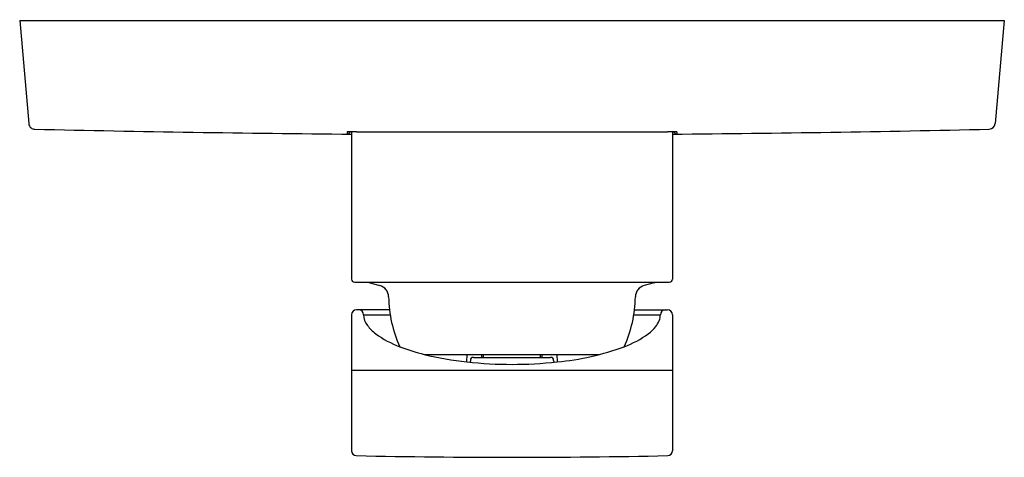
# Model space of a CAD drawing. Extents: x 43.23 to 49.67, y -77.85 to -74.99.
import ezdxf

# ---------------------------------------------------------------- set-up
doc = ezdxf.new("R2010")
doc.units = 0
doc.header["$LTSCALE"] = 0.64311
doc.layers.get('0').update_dxf_attribs({"color": 255, "linetype": 'CONTINUOUS'})
doc.layers.get('DEFPOINTS').update_dxf_attribs({"linetype": 'CONTINUOUS'})
doc.styles.get("Standard").update_dxf_attribs({"font": 'txt', "width": 0.8})

msp = doc.modelspace()

# ---------------------------------------------------------------- linework, layer by layer
for p, q in [((43.2264, -74.9916), (49.6674, -74.9916)), ((43.2264, -74.9916), (43.2853, -75.6646)), ((49.6674, -74.9916), (49.6083, -75.6666)), ((45.368, -75.7207), (45.368, -75.7352)), ((45.3977, -75.7202), (45.3977, -76.6845)), ((45.4292, -75.7202), (47.4646, -75.7203)), ((47.4961, -75.7202), (47.4961, -76.6845)), ((47.5258, -75.7207), (47.5258, -75.7346)), ((45.4174, -76.7042), (47.4764, -76.7042)), ((45.5166, -76.7081), (45.5815, -76.7255)), ((47.3772, -76.7081), (47.3123, -76.7255)), ((45.6454, -76.8853), (45.4292, -76.8853)), ((47.2484, -76.8853), (47.4646, -76.8853)), ((45.3977, -76.9168), (45.3977, -77.8072)), ((45.4764, -76.9168), (45.6497, -76.9168)), ((47.244, -76.9168), (47.4174, -76.9168)), ((47.4961, -76.9168), (47.4961, -77.8072)), ((45.8729, -77.1766), (47.0191, -77.1766)), ((46.1516, -77.2256), (46.1528, -77.1766)), ((46.1746, -77.2153), (46.1741, -77.228)), ((46.1942, -77.1963), (46.6995, -77.1963)), ((46.25, -77.1963), (46.25, -77.1766)), ((46.2599, -77.1963), (46.2599, -77.1766)), ((46.6339, -77.1963), (46.6339, -77.1766)), ((46.6437, -77.1963), (46.6437, -77.1766)), ((46.7192, -77.2153), (46.7196, -77.228)), ((46.741, -77.1766), (46.7422, -77.2256)), ((45.3977, -77.2787), (47.4961, -77.2787))]:
    msp.add_line(p, q)
for centre, radius, start, end in [((43.3291, -75.6608), 0.044, 184.95922, 231.009), ((49.5665, -75.6604), 0.0423, 273.91427, 351.52681), ((43.3247, -75.6632), 0.0394, 233.80645, 269.54524), ((46.599, 66.8684), 142.6085, 268.684236, 269.517326), ((45.3856, -76.0481), 0.3279, 89.70822, 93.07131), ((45.3681, -75.7155), 0.0197, 270, 345.99981), ((45.4082, -79.6602), 3.9401, 89.69518, 90.30482), ((47.4933, -81.4528), 5.7326, 89.97226, 90.28706), ((46.4029, 61.2893), 137.0285, 270.45711, 271.324123), ((47.4945, -77.0498), 1.3296, 88.75709, 89.92947), ((47.526, -75.7142), 0.0204, 197.29139, 269.3697), ((47.5229, -75.7403), 0.0198, 81.59598, 88.75706), ((45.4174, -76.6845), 0.0197, 180, 270), ((45.5217, -76.689), 0.0197, 230.12252, 255.00002), ((47.3721, -76.689), 0.0197, 284.99998, 309.87748), ((47.4764, -76.6845), 0.0197, 270, 359.99998), ((45.5611, -76.8015), 0.0787, 0.70626, 75.00002), ((47.3326, -76.8015), 0.0787, 105, 179.29147), ((46.4457, -76.7906), 0.8059, 180.70626, 204.59832), ((46.4479, -76.7906), 0.8061, 335.39848, 359.29147), ((45.4292, -76.9168), 0.0315, 90, 180), ((45.4449, -76.9168), 0.0315, 0.00002, 89.94989), ((47.4489, -76.9168), 0.0315, 90.05011, 179.99998), ((47.4646, -76.9168), 0.0315, 360, 90), ((45.5882, -76.9168), 0.1118, 180, 218.93929), ((47.2619, -76.8955), 0.1597, 321.66183, 337.60043), ((47.3133, -76.9168), 0.104, 337.60043, 0), ((45.719, -76.8244), 0.2718, 216.75591, 232.92493), ((47.1924, -76.8406), 0.2483, 306.08622, 321.66183), ((45.9472, -76.5013), 0.6672, 234.01515, 249.44594), ((46.9449, -76.4986), 0.6705, 290.60405, 305.96568), ((46.1953, -75.8776), 1.3384, 248.87629, 256.06113), ((46.573, -75.4624), 1.7713, 275.48289, 290.06953), ((46.3653, -75.1932), 2.0436, 256.05728, 263.99712), ((46.4448, -74.5302), 2.7113, 263.79144, 270.04414), ((46.1942, -77.216), 0.0197, 90, 178), ((46.449, -74.5302), 2.7113, 269.95542, 276.20854), ((46.6995, -77.216), 0.0197, 2, 90), ((45.4292, -77.8072), 0.0315, 180, 268.74797), ((46.4469, -31.2414), 46.6084, 268.74797, 271.25203), ((47.4646, -77.8072), 0.0315, 271.25203, 0)]:
    msp.add_arc(centre, radius, start, end)

# ---------------------------------------------------------------- texts
at = {"layer": 'DEFPOINTS'}
for tag, p, s in [('TRADENAME', (46.4473, -74.989), 'LOURE'), ('MODELNUMBER', (46.4473, -74.9873), 'K-14682M-4'), ('PRODUCT', (46.4473, -74.9906), 'VALVE TRIM')]:
    msp.add_attdef(tag, p, s, height=0.001, dxfattribs=at)

doc.saveas('drawing.dxf')
